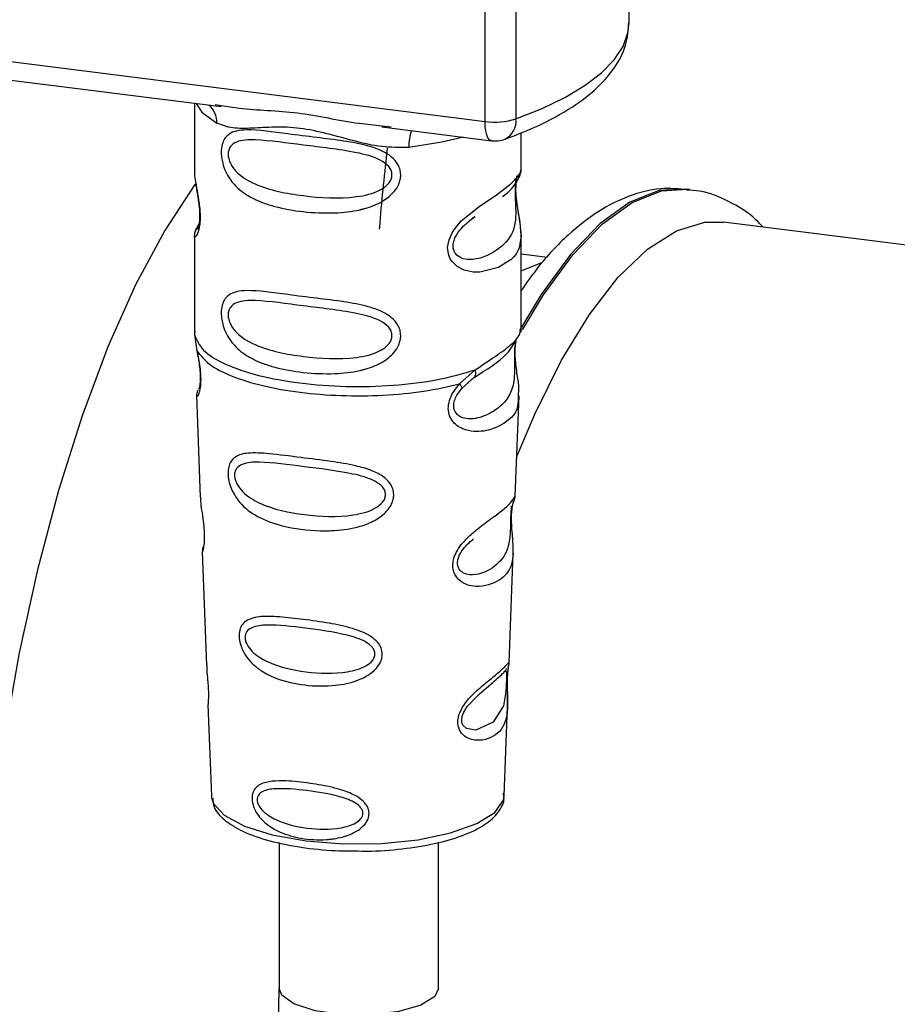
# Paper-space layout 'Blatt1' of a CAD drawing. Units: millimetres. Extents: x 0 to 5940, y 0 to 4200.
# Drawn here: x 4949 to 4975, y 1405 to 1434 of the extents above; entities that cross this region are included whole.
import ezdxf

# ---------------------------------------------------------------- set-up
doc = ezdxf.new("R2010")
doc.units = ezdxf.units.MM
doc.header["$LTSCALE"] = 10

psp = doc.layouts.new('Blatt1')

# ---------------------------------------------------------------- linework, layer by layer
at = {"color": 7, "linetype": 'Continuous', "lineweight": 30}
for p, q in [((4967.347, 1433.859), (4967.347, 1441.094)), ((4963.122, 1430.96), (4963.122, 1440.893)), ((4964.029, 1440.778), (4964.029, 1431.032)), ((4935.997, 1434.378), (4963.122, 1430.96)), ((4944.114, 1432.812), (4955.386, 1431.392)), ((4954.599, 1431.491), (4954.599, 1429.54)), ((4955.214, 1431.452), (4955.389, 1431.426)), ((4960.094, 1430.799), (4963.312, 1430.393)), ((4960.098, 1430.833), (4960.366, 1430.804)), ((4964.183, 1429.547), (4964.183, 1430.625)), ((4954.599, 1429.552), (4954.604, 1429.502)), ((4969.118, 1428.965), (4969.051, 1428.974)), ((4969.061, 1428.972), (4969.118, 1428.965)), ((4954.736, 1427.972), (4954.63, 1427.746)), ((4962.654, 1428.044), (4962.831, 1428.174)), ((4962.66, 1428.029), (4962.825, 1428.176)), ((4982.384, 1426.454), (4970.116, 1428)), ((4954.599, 1427.603), (4954.599, 1424.774)), ((4964.183, 1424.774), (4964.183, 1427.595)), ((4964.95, 1426.971), (4964.183, 1427.067)), ((4954.616, 1424.817), (4954.605, 1424.705)), ((4964.144, 1424.744), (4964.166, 1424.818)), ((4954.605, 1424.705), (4954.677, 1424.23)), ((4964.009, 1424.512), (4964.017, 1424.512)), ((4962.377, 1423.26), (4962.83, 1423.669)), ((4962.615, 1423.296), (4962.816, 1423.47)), ((4962.647, 1423.312), (4962.773, 1423.427)), ((4962.44, 1423.121), (4962.647, 1423.312)), ((4954.662, 1422.93), (4954.773, 1419.941)), ((4964.01, 1419.971), (4964.119, 1422.91)), ((4963.904, 1419.623), (4963.893, 1419.47)), ((4963.9, 1419.266), (4963.899, 1419.286)), ((4963.9, 1419.264), (4963.9, 1419.266)), ((4954.832, 1418.338), (4954.956, 1415.009)), ((4963.829, 1415.086), (4963.948, 1418.296)), ((4963.813, 1415.008), (4963.808, 1415.011)), ((4963.774, 1414.488), (4963.774, 1414.504)), ((4963.774, 1414.483), (4963.774, 1414.488)), ((4954.999, 1413.854), (4955.098, 1411.18)), ((4963.684, 1411.18), (4963.781, 1413.801)), ((4963.684, 1411.18), (4963.684, 1411.225)), ((4955.098, 1411.18), (4955.102, 1411.133)), ((4957.089, 1409.806), (4957.089, 1405.526)), ((4961.756, 1405.526), (4961.756, 1409.814)), ((4957.047, 1403.523), (4957.089, 1405.518))]:
    psp.add_line(p, q, dxfattribs=at)
at = {"color": 7, "linetype": 'Continuous', "lineweight": 30, "flags": 128}
for points in [[(4964.029, 1431.032), (4964.8, 1431.338), (4965.48, 1431.668), (4966.061, 1432.018), (4966.539, 1432.386), (4966.909, 1432.766), (4967.168, 1433.157), (4967.313, 1433.555), (4967.347, 1433.859)], [(4954.649, 1431.485), (4954.823, 1431.232), (4955.256, 1430.908)], [(4963.312, 1430.393), (4963.304, 1430.395), (4963.253, 1430.422), (4963.208, 1430.481), (4963.172, 1430.568), (4963.144, 1430.679), (4963.128, 1430.812), (4963.122, 1430.96)], [(4962.49, 1430.497), (4961.859, 1430.346), (4960.891, 1430.198)], [(4954.641, 1429.14), (4954.616, 1429.107), (4953.731, 1427.759), (4952.877, 1426.164), (4952.066, 1424.344), (4951.31, 1422.326), (4950.618, 1420.137), (4950.001, 1417.808), (4949.467, 1415.37), (4949.024, 1412.858), (4948.677, 1410.308), (4948.432, 1407.753), (4948.292, 1405.23)], [(4964.053, 1429.359), (4964.046, 1429.331), (4964.024, 1429.189), (4964.014, 1429.021), (4964.017, 1428.868), (4964.03, 1428.703), (4964.074, 1428.384), (4964.13, 1428.069), (4964.183, 1427.595), (4964.127, 1427.254), (4964.04, 1427.085), (4963.977, 1427.001), (4963.94, 1426.96), (4963.919, 1426.94), (4963.909, 1426.929), (4963.904, 1426.924), (4963.901, 1426.922), (4963.9, 1426.92), (4963.899, 1426.92), (4963.899, 1426.92), (4963.898, 1426.919), (4963.898, 1426.919), (4963.898, 1426.919), (4963.898, 1426.919), (4963.898, 1426.919), (4963.898, 1426.919), (4963.898, 1426.919), (4963.877, 1426.899), (4963.874, 1426.897), (4963.873, 1426.897), (4963.873, 1426.897), (4963.873, 1426.896), (4963.873, 1426.896), (4963.873, 1426.896), (4963.873, 1426.896), (4963.873, 1426.896), (4963.873, 1426.896), (4963.519, 1426.673), (4962.968, 1426.538), (4962.771, 1426.541), (4962.513, 1426.596), (4962.307, 1426.701), (4962.155, 1426.846), (4962.1, 1426.932), (4962.078, 1426.978), (4962.068, 1427.002), (4962.068, 1427.003), (4962.067, 1427.004), (4962.067, 1427.005), (4962.067, 1427.005), (4962.067, 1427.005), (4962.067, 1427.005), (4962.067, 1427.005), (4962.067, 1427.005), (4962.067, 1427.005), (4962.046, 1427.07), (4962.025, 1427.257), (4962.066, 1427.488), (4962.181, 1427.734), (4962.425, 1428.04), (4962.989, 1428.495), (4963.415, 1428.779), (4963.873, 1429.119), (4963.873, 1429.119)], [(4969.051, 1428.974), (4968.227, 1428.93), (4967.369, 1428.593), (4966.499, 1427.966), (4965.629, 1427.058), (4964.772, 1425.883), (4964.137, 1424.823)], [(4964.222, 1424.848), (4964.839, 1425.875), (4965.696, 1427.05), (4966.566, 1427.958), (4967.436, 1428.585), (4968.294, 1428.922), (4969.061, 1428.972)], [(4964.053, 1421.127), (4964.582, 1422.376), (4965.367, 1423.954), (4966.187, 1425.299), (4967.03, 1426.391), (4967.882, 1427.212), (4968.731, 1427.751), (4969.563, 1427.999), (4970.116, 1428)], [(4964.183, 1426.573), (4964.791, 1426.822), (4964.797, 1426.823)], [(4963.749, 1414.569), (4963.745, 1414.474), (4963.74, 1414.369), (4963.725, 1414.166), (4963.66, 1413.82), (4963.356, 1413.341), (4962.85, 1413.107), (4962.576, 1413.155), (4962.475, 1413.255), (4962.446, 1413.331), (4962.439, 1413.416), (4962.453, 1413.51), (4962.488, 1413.609), (4962.6, 1413.796), (4962.887, 1414.105), (4962.887, 1414.105)], [(4955.102, 1411.133), (4955.154, 1410.967), (4955.478, 1410.609), (4956.068, 1410.291), (4956.885, 1410.036), (4957.873, 1409.859), (4958.964, 1409.774), (4960.084, 1409.785), (4961.157, 1409.893), (4962.11, 1410.09), (4962.878, 1410.363), (4963.407, 1410.692), (4963.663, 1411.056), (4963.684, 1411.18)], [(4961.756, 1405.526), (4961.647, 1405.292), (4961.243, 1405.04), (4960.592, 1404.853), (4959.784, 1404.758), (4958.927, 1404.766), (4958.137, 1404.877), (4957.52, 1405.076), (4957.161, 1405.335), (4957.089, 1405.526)]]:
    psp.add_lwpolyline(points, dxfattribs=at)
at = {"color": 7, "linetype": 'Continuous', "lineweight": 30}
for centre, radius, start, end in [((4954.593, 1430.936), 0.664, 357.5584, 49.0042), ((4963.413, 1433.056), 2.116, 262.0863, 286.9126), ((4963.442, 1430.967), 0.59, 295.8437, 6.266), ((4961.965, 1430.269), 1.077, 157.0927, 183.7787), ((4963.417, 1431.22), 0.833, 262.8192, 289.8426)]:
    psp.add_arc(centre, radius, start, end, dxfattribs=at)
for points, knots in [([(4963.7, 1430.436), (4963.916, 1430.518), (4964.554, 1430.759), (4965.468, 1431.219), (4966.323, 1431.822), (4966.916, 1432.475), (4967.281, 1433.154), (4967.321, 1433.629), (4967.34, 1433.854)], [0, 0, 0, 0, 0.103555, 0.30523, 0.509991, 0.691144, 0.854212, 1, 1, 1, 1]), ([(4955.389, 1431.426), (4955.565, 1431.397), (4956.239, 1431.285), (4957.616, 1431.28), (4959.027, 1430.934), (4959.876, 1430.854), (4960.098, 1430.833)], [0, 0, 0, 0, 0.1308798, 0.5000175, 0.869149, 1, 1, 1, 1]), ([(4960.891, 1430.198), (4960.625, 1430.194), (4960.092, 1430.185), (4959.286, 1430.379), (4958.488, 1430.605), (4957.688, 1430.778), (4957.065, 1430.797), (4956.614, 1430.777), (4956.191, 1430.754), (4955.71, 1430.737), (4955.407, 1430.851), (4955.256, 1430.908)], [0, 0, 0, 0, 0.12455, 0.249954, 0.375378, 0.499928, 0.624498, 0.687186, 0.750025, 0.875449, 1, 1, 1, 1]), ([(4960.651, 1429.388), (4960.648, 1429.343), (4960.642, 1429.251), (4960.584, 1429.081), (4960.434, 1428.845), (4960.159, 1428.628), (4959.871, 1428.493), (4959.675, 1428.426), (4959.567, 1428.396), (4959.511, 1428.382), (4959.483, 1428.375), (4959.468, 1428.372), (4959.461, 1428.37), (4959.457, 1428.37), (4959.456, 1428.369), (4959.455, 1428.369), (4959.454, 1428.369), (4959.454, 1428.369), (4959.454, 1428.369), (4959.454, 1428.369), (4959.454, 1428.369), (4959.454, 1428.369), (4959.211, 1428.314), (4958.646, 1428.253), (4957.793, 1428.294), (4957.104, 1428.415), (4956.685, 1428.545), (4956.508, 1428.615), (4956.427, 1428.65), (4956.389, 1428.668), (4956.37, 1428.677), (4956.36, 1428.682), (4956.356, 1428.684), (4956.353, 1428.685), (4956.352, 1428.686), (4956.352, 1428.686), (4956.351, 1428.686), (4956.351, 1428.686), (4956.351, 1428.686), (4956.351, 1428.686), (4956.351, 1428.686), (4956.351, 1428.686), (4956.199, 1428.761), (4955.938, 1428.922), (4955.666, 1429.213), (4955.509, 1429.49), (4955.432, 1429.707), (4955.391, 1429.918), (4955.382, 1430.132), (4955.422, 1430.332), (4955.504, 1430.486), (4955.634, 1430.608), (4955.84, 1430.691), (4956.355, 1430.735), (4957.152, 1430.612), (4958.152, 1430.49), (4958.957, 1430.392), (4959.607, 1430.276), (4960.08, 1430.114), (4960.381, 1429.935), (4960.555, 1429.737), (4960.638, 1429.552), (4960.647, 1429.442), (4960.651, 1429.388)], [0, 0, 0, 0, 0.010192, 0.020739, 0.039194, 0.069957, 0.094024, 0.107316, 0.114304, 0.117886, 0.1197, 0.120612, 0.12107, 0.121299, 0.121414, 0.121471, 0.1215, 0.121514, 0.121521, 0.121525, 0.121527, 0.121528, 0.121528, 0.174936, 0.242715, 0.30839, 0.336616, 0.349594, 0.355804, 0.358839, 0.360339, 0.361085, 0.361457, 0.361643, 0.361735, 0.361782, 0.361805, 0.361817, 0.361822, 0.361825, 0.361827, 0.361827, 0.361828, 0.404664, 0.439779, 0.459348, 0.477015, 0.489193, 0.504945, 0.52394, 0.540169, 0.558075, 0.585529, 0.617693, 0.722326, 0.78679, 0.844301, 0.896636, 0.927045, 0.953208, 0.974951, 0.987762, 1, 1, 1, 1]), ([(4960.394, 1429.392), (4960.389, 1429.349), (4960.378, 1429.26), (4960.27, 1429.092), (4959.941, 1428.858), (4959.062, 1428.669), (4957.772, 1428.752), (4956.595, 1428.978), (4955.949, 1429.346), (4955.733, 1429.596), (4955.654, 1429.726), (4955.602, 1429.862), (4955.583, 1430), (4955.601, 1430.125), (4955.674, 1430.265), (4955.912, 1430.416), (4956.594, 1430.433), (4957.773, 1430.252), (4959.062, 1430.122), (4959.941, 1429.908), (4960.27, 1429.685), (4960.378, 1429.523), (4960.389, 1429.435), (4960.394, 1429.392)], [0, 0, 0, 0, 0.011634, 0.023932, 0.051138, 0.113547, 0.249964, 0.386378, 0.448774, 0.463369, 0.476129, 0.488517, 0.500058, 0.511545, 0.524007, 0.551227, 0.613625, 0.750035, 0.886454, 0.948843, 0.976063, 0.98857, 1, 1, 1, 1]), ([(4960.257, 1430.182), (4960.175, 1429.453), (4960.086, 1428.661), (4960.027, 1427.861), (4960.022, 1427.797)], [0, 0, 0, 0, 0.920987, 1, 1, 1, 1]), ([(4954.609, 1429.539), (4954.606, 1429.518), (4954.593, 1429.436), (4954.626, 1429.234), (4954.676, 1428.939), (4954.733, 1428.622), (4954.762, 1428.351), (4954.771, 1428.148), (4954.762, 1427.967), (4954.733, 1427.77), (4954.676, 1427.62), (4954.625, 1427.562), (4954.59, 1427.56), (4954.604, 1427.596), (4954.607, 1427.602)], [0, 0, 0, 0, 0.038522, 0.150739, 0.269455, 0.384595, 0.443191, 0.499906, 0.557331, 0.615323, 0.730747, 0.846167, 0.973349, 1, 1, 1, 1]), ([(4963.873, 1429.119), (4963.974, 1429.222), (4964.152, 1429.403), (4964.172, 1429.504), (4964.18, 1429.547)], [0, 0, 0, 0, 0.570173, 1, 1, 1, 1]), ([(4964.115, 1429.301), (4964.135, 1429.343), (4964.175, 1429.426), (4964.18, 1429.508), (4964.183, 1429.549)], [0, 0, 0, 0, 0.505357, 1, 1, 1, 1]), ([(4954.638, 1429.163), (4954.642, 1429.125), (4954.652, 1429.003), (4954.695, 1428.789), (4954.728, 1428.555), (4954.748, 1428.371), (4954.756, 1428.19), (4954.748, 1428.032), (4954.731, 1427.911), (4954.702, 1427.807), (4954.675, 1427.782), (4954.697, 1427.84), (4954.708, 1427.87)], [0, 0, 0, 0, 0.064693, 0.209498, 0.281098, 0.351339, 0.420442, 0.490536, 0.563967, 0.641999, 0.812399, 1, 1, 1, 1]), ([(4964.02, 1429.227), (4964.017, 1429.201), (4964.012, 1429.164), (4964.003, 1429.032), (4964.001, 1428.911), (4964.003, 1428.769), (4964.009, 1428.626), (4964.016, 1428.485), (4964.027, 1428.205), (4963.992, 1427.735), (4963.674, 1427.283), (4963.059, 1426.913), (4962.507, 1426.888), (4962.274, 1427.037), (4962.199, 1427.177), (4962.179, 1427.302), (4962.199, 1427.44), (4962.274, 1427.629), (4962.44, 1427.856), (4962.582, 1427.968), (4962.66, 1428.029)], [0, 0, 0, 0, 0.042832, 0.062184, 0.0805, 0.098434, 0.11816, 0.138261, 0.161212, 0.259384, 0.474086, 0.688768, 0.786989, 0.829812, 0.849169, 0.867482, 0.885443, 0.905153, 0.947983, 1, 1, 1, 1]), ([(4963.637, 1428.756), (4963.643, 1428.761), (4963.813, 1428.881), (4964.031, 1429.119), (4964.107, 1429.295), (4964.145, 1429.383)], [0, 0, 0, 0, 0.019983, 0.510283, 1, 1, 1, 1]), ([(4964.183, 1427.592), (4964.172, 1427.75), (4964.155, 1427.99), (4964.087, 1428.354), (4964.053, 1428.59), (4964.034, 1428.774), (4964.026, 1428.954), (4964.033, 1429.114), (4964.045, 1429.186), (4964.051, 1429.223)], [0, 0, 0, 0, 0.359943, 0.545567, 0.637364, 0.727433, 0.816019, 0.905853, 1, 1, 1, 1]), ([(4969.081, 1428.953), (4968.81, 1428.977), (4968.225, 1429.029), (4967.329, 1428.793), (4966.423, 1428.341), (4965.531, 1427.634), (4964.779, 1426.857), (4964.34, 1426.224), (4964.183, 1425.997)], [0, 0, 0, 0, 0.1472, 0.31704, 0.492911, 0.682555, 0.886133, 1, 1, 1, 1]), ([(4971.273, 1427.854), (4971.204, 1427.93), (4970.909, 1428.252), (4970.288, 1428.62), (4969.588, 1428.923), (4969.158, 1428.938), (4969.029, 1428.943)], [0, 0, 0, 0, 0.115305, 0.491414, 0.848229, 1, 1, 1, 1]), ([(4954.661, 1427.828), (4954.642, 1427.789), (4954.607, 1427.714), (4954.602, 1427.635), (4954.599, 1427.596)], [0, 0, 0, 0, 0.507902, 1, 1, 1, 1]), ([(4960.651, 1424.674), (4960.648, 1424.629), (4960.642, 1424.537), (4960.584, 1424.367), (4960.434, 1424.131), (4960.159, 1423.914), (4959.871, 1423.779), (4959.675, 1423.712), (4959.567, 1423.682), (4959.511, 1423.668), (4959.483, 1423.661), (4959.468, 1423.658), (4959.461, 1423.656), (4959.457, 1423.655), (4959.456, 1423.655), (4959.455, 1423.655), (4959.454, 1423.655), (4959.454, 1423.655), (4959.454, 1423.655), (4959.454, 1423.655), (4959.454, 1423.655), (4959.454, 1423.655), (4959.211, 1423.6), (4958.646, 1423.539), (4957.793, 1423.58), (4957.104, 1423.701), (4956.685, 1423.831), (4956.508, 1423.901), (4956.427, 1423.936), (4956.389, 1423.954), (4956.37, 1423.963), (4956.36, 1423.968), (4956.356, 1423.97), (4956.353, 1423.971), (4956.352, 1423.972), (4956.352, 1423.972), (4956.351, 1423.972), (4956.351, 1423.972), (4956.351, 1423.972), (4956.351, 1423.972), (4956.351, 1423.972), (4956.351, 1423.972), (4956.199, 1424.047), (4955.938, 1424.208), (4955.666, 1424.499), (4955.509, 1424.776), (4955.432, 1424.993), (4955.391, 1425.204), (4955.382, 1425.418), (4955.422, 1425.618), (4955.504, 1425.772), (4955.634, 1425.894), (4955.84, 1425.976), (4956.355, 1426.021), (4957.152, 1425.898), (4958.152, 1425.776), (4958.957, 1425.678), (4959.607, 1425.561), (4960.08, 1425.4), (4960.381, 1425.221), (4960.555, 1425.023), (4960.638, 1424.838), (4960.647, 1424.728), (4960.651, 1424.674)], [0, 0, 0, 0, 0.010192, 0.020739, 0.039194, 0.069957, 0.094024, 0.107316, 0.114304, 0.117886, 0.1197, 0.120612, 0.12107, 0.121299, 0.121414, 0.121471, 0.1215, 0.121514, 0.121521, 0.121525, 0.121527, 0.121528, 0.121528, 0.174936, 0.242715, 0.30839, 0.336616, 0.349594, 0.355804, 0.358839, 0.360339, 0.361085, 0.361457, 0.361643, 0.361735, 0.361782, 0.361805, 0.361817, 0.361822, 0.361825, 0.361827, 0.361827, 0.361828, 0.404664, 0.439779, 0.459348, 0.477015, 0.489193, 0.504945, 0.52394, 0.540169, 0.558075, 0.585529, 0.617693, 0.722326, 0.78679, 0.844301, 0.896636, 0.927045, 0.953208, 0.974951, 0.987762, 1, 1, 1, 1]), ([(4960.394, 1424.678), (4960.389, 1424.635), (4960.378, 1424.546), (4960.27, 1424.378), (4959.941, 1424.144), (4959.062, 1423.955), (4957.772, 1424.038), (4956.595, 1424.264), (4955.949, 1424.632), (4955.733, 1424.882), (4955.654, 1425.012), (4955.602, 1425.148), (4955.583, 1425.286), (4955.601, 1425.411), (4955.674, 1425.55), (4955.912, 1425.702), (4956.594, 1425.719), (4957.773, 1425.538), (4959.062, 1425.408), (4959.941, 1425.194), (4960.27, 1424.971), (4960.378, 1424.809), (4960.389, 1424.721), (4960.394, 1424.678)], [0, 0, 0, 0, 0.011634, 0.023932, 0.051138, 0.113547, 0.249964, 0.386378, 0.448774, 0.463369, 0.476129, 0.488517, 0.500058, 0.511545, 0.524007, 0.551227, 0.613625, 0.750035, 0.886454, 0.948843, 0.976063, 0.98857, 1, 1, 1, 1]), ([(4964.017, 1424.512), (4964.014, 1424.496), (4964.009, 1424.468), (4963.997, 1424.384), (4963.99, 1424.299), (4963.986, 1424.225), (4963.983, 1424.144), (4963.981, 1424.03), (4963.982, 1423.879), (4963.985, 1423.648), (4963.974, 1423.292), (4963.869, 1422.935), (4963.593, 1422.596), (4963.181, 1422.328), (4962.741, 1422.204), (4962.423, 1422.27), (4962.282, 1422.38), (4962.224, 1422.48), (4962.203, 1422.575), (4962.202, 1422.652), (4962.215, 1422.733), (4962.25, 1422.843), (4962.324, 1422.982), (4962.399, 1423.072), (4962.44, 1423.121)], [0, 0, 0, 0, 0.0297741, 0.0550617, 0.0675974, 0.0795612, 0.0914619, 0.1038159, 0.1287012, 0.1579435, 0.2201798, 0.3569345, 0.5000025, 0.6430788, 0.7798264, 0.8420662, 0.8712927, 0.8961761, 0.9085371, 0.9204411, 0.9324049, 0.9449384, 0.970237, 1, 1, 1, 1]), ([(4962.799, 1423.448), (4963.165, 1423.676), (4963.776, 1424.057), (4963.99, 1424.469), (4964.076, 1424.634)], [0, 0, 0, 0, 0.599919, 1, 1, 1, 1]), ([(4962.829, 1423.669), (4963.037, 1423.808), (4963.462, 1424.095), (4963.897, 1424.4), (4964.128, 1424.661), (4964.141, 1424.729), (4964.144, 1424.744)], [0, 0, 0, 0, 0.293459, 0.601684, 0.911581, 1, 1, 1, 1]), ([(4964.02, 1424.504), (4964.012, 1424.444), (4963.994, 1424.318), (4963.996, 1424.076), (4964.017, 1423.823), (4964.058, 1423.505), (4964.12, 1423.164), (4964.1, 1422.994), (4964.091, 1422.911)], [0, 0, 0, 0, 0.109901, 0.23291, 0.353178, 0.486034, 0.748404, 1, 1, 1, 1]), ([(4954.677, 1424.23), (4954.692, 1424.153), (4954.721, 1424.007), (4954.762, 1423.757), (4954.786, 1423.507), (4954.786, 1423.283), (4954.765, 1423.106), (4954.724, 1422.949), (4954.667, 1422.867), (4954.678, 1422.912), (4954.683, 1422.931)], [0, 0, 0, 0, 0.1109494, 0.2109346, 0.3128935, 0.4144263, 0.513845, 0.6236475, 0.8404982, 1, 1, 1, 1]), ([(4954.683, 1424.171), (4954.695, 1424.105), (4954.719, 1423.976), (4954.752, 1423.758), (4954.769, 1423.575), (4954.773, 1423.447), (4954.77, 1423.331), (4954.759, 1423.218), (4954.733, 1423.113), (4954.727, 1423.11), (4954.722, 1423.109)], [0, 0, 0, 0, 0.137313, 0.26685, 0.390454, 0.451536, 0.512942, 0.638282, 0.769675, 1, 1, 1, 1]), ([(4962.83, 1423.669), (4962.835, 1423.642), (4962.846, 1423.588), (4962.839, 1423.518), (4962.816, 1423.461), (4962.787, 1423.438), (4962.773, 1423.427)], [0, 0, 0, 0, 0.246335, 0.499993, 0.753655, 1, 1, 1, 1]), ([(4954.703, 1423.079), (4954.691, 1423.049), (4954.666, 1422.99), (4954.664, 1422.932), (4954.663, 1422.902)], [0, 0, 0, 0, 0.489373, 1, 1, 1, 1]), ([(4964.091, 1422.911), (4964.092, 1422.808), (4964.096, 1422.495), (4963.83, 1422.178), (4963.316, 1421.884), (4962.725, 1421.836), (4962.34, 1421.987), (4962.15, 1422.176), (4962.057, 1422.367), (4962.034, 1422.594), (4962.091, 1422.834), (4962.211, 1423.064), (4962.32, 1423.192), (4962.377, 1423.26)], [0, 0, 0, 0, 0.093081, 0.28233, 0.494443, 0.651009, 0.741042, 0.786562, 0.827866, 0.870084, 0.91244, 0.9539, 1, 1, 1, 1]), ([(4962.377, 1423.26), (4962.388, 1423.245), (4962.411, 1423.214), (4962.432, 1423.175), (4962.443, 1423.142), (4962.441, 1423.128), (4962.44, 1423.121)], [0, 0, 0, 0, 0.247773, 0.499989, 0.752211, 1, 1, 1, 1]), ([(4960.446, 1420.011), (4960.443, 1419.966), (4960.436, 1419.874), (4960.368, 1419.688), (4960.197, 1419.457), (4959.874, 1419.231), (4959.369, 1419.036), (4958.894, 1418.967), (4958.541, 1418.953), (4958.421, 1418.952), (4958.36, 1418.952), (4958.329, 1418.953), (4958.313, 1418.953), (4958.305, 1418.953), (4958.301, 1418.953), (4958.3, 1418.953), (4958.299, 1418.953), (4958.298, 1418.953), (4958.298, 1418.953), (4958.298, 1418.953), (4958.298, 1418.953), (4958.298, 1418.953), (4958.298, 1418.953), (4957.91, 1418.962), (4957.251, 1419.048), (4956.463, 1419.329), (4956.014, 1419.662), (4955.782, 1419.98), (4955.673, 1420.195), (4955.613, 1420.39), (4955.587, 1420.558), (4955.584, 1420.713), (4955.613, 1420.876), (4955.686, 1421.02), (4955.852, 1421.172), (4956.203, 1421.255), (4956.842, 1421.214), (4957.671, 1421.106), (4958.545, 1420.999), (4959.257, 1420.885), (4959.785, 1420.737), (4960.129, 1420.563), (4960.328, 1420.37), (4960.427, 1420.19), (4960.44, 1420.07), (4960.446, 1420.011)], [0, 0, 0, 0, 0.011172, 0.022775, 0.047549, 0.077673, 0.113368, 0.172903, 0.188871, 0.197167, 0.201394, 0.203528, 0.204599, 0.205136, 0.205405, 0.20554, 0.205607, 0.205641, 0.205658, 0.205666, 0.20567, 0.205672, 0.205673, 0.205674, 0.298631, 0.366893, 0.426331, 0.446909, 0.46529, 0.483489, 0.493614, 0.505326, 0.521789, 0.539239, 0.558654, 0.605843, 0.668617, 0.749874, 0.820416, 0.877461, 0.916175, 0.948455, 0.969736, 0.985274, 1, 1, 1, 1]), ([(4960.204, 1420.016), (4960.2, 1419.978), (4960.19, 1419.897), (4960.092, 1419.744), (4959.795, 1419.526), (4958.994, 1419.334), (4957.81, 1419.393), (4956.722, 1419.621), (4956.087, 1419.995), (4955.863, 1420.28), (4955.792, 1420.454), (4955.772, 1420.579), (4955.787, 1420.692), (4955.853, 1420.819), (4956.073, 1420.958), (4956.707, 1420.981), (4957.796, 1420.827), (4958.981, 1420.695), (4959.788, 1420.489), (4960.091, 1420.283), (4960.19, 1420.135), (4960.2, 1420.055), (4960.204, 1420.016)], [0, 0, 0, 0, 0.01142, 0.023977, 0.051231, 0.113616, 0.250015, 0.386383, 0.448718, 0.475921, 0.488457, 0.49987, 0.511362, 0.523807, 0.551046, 0.613547, 0.75002, 0.886492, 0.948929, 0.976102, 0.988558, 1, 1, 1, 1]), ([(4954.777, 1419.941), (4954.778, 1419.901), (4954.78, 1419.792), (4954.812, 1419.561), (4954.852, 1419.289), (4954.879, 1419.049), (4954.891, 1418.875), (4954.892, 1418.717), (4954.882, 1418.54), (4954.857, 1418.402), (4954.834, 1418.335), (4954.836, 1418.337), (4954.836, 1418.338)], [0, 0, 0, 0, 0.0771264, 0.2139039, 0.3569376, 0.4282124, 0.4955772, 0.5632531, 0.6340917, 0.7766881, 0.9138308, 1, 1, 1, 1]), ([(4963.946, 1418.296), (4963.933, 1418.171), (4963.895, 1417.825), (4963.573, 1417.468), (4963.04, 1417.281), (4962.606, 1417.354), (4962.394, 1417.466), (4962.257, 1417.619), (4962.189, 1417.783), (4962.172, 1417.936), (4962.194, 1418.118), (4962.274, 1418.331), (4962.437, 1418.572), (4962.66, 1418.807), (4962.901, 1419.007), (4963.092, 1419.15), (4963.212, 1419.238), (4963.273, 1419.282), (4963.304, 1419.305), (4963.319, 1419.316), (4963.327, 1419.322), (4963.331, 1419.325), (4963.333, 1419.326), (4963.334, 1419.327), (4963.334, 1419.327), (4963.335, 1419.327), (4963.335, 1419.328), (4963.335, 1419.328), (4963.335, 1419.328), (4963.335, 1419.328), (4963.563, 1419.495), (4963.838, 1419.715), (4963.998, 1419.935), (4964.001, 1419.962), (4964.002, 1419.972)], [0, 0, 0, 0, 0.07414, 0.205755, 0.345192, 0.389585, 0.427681, 0.457629, 0.477725, 0.496786, 0.512684, 0.539466, 0.56916, 0.60696, 0.651369, 0.688336, 0.708569, 0.719136, 0.724533, 0.727261, 0.728632, 0.729319, 0.729663, 0.729835, 0.729921, 0.729965, 0.729986, 0.729997, 0.730002, 0.730005, 0.730006, 0.871825, 0.95308, 1, 1, 1, 1]), ([(4963.96, 1419.796), (4963.974, 1419.827), (4964.002, 1419.889), (4964.007, 1419.952), (4964.01, 1419.983)], [0, 0, 0, 0, 0.506372, 1, 1, 1, 1]), ([(4963.889, 1419.671), (4963.888, 1419.648), (4963.887, 1419.614), (4963.879, 1419.501), (4963.875, 1419.428), (4963.874, 1419.393)], [0, 0, 0, 0, 0.5321308, 0.7764774, 1, 1, 1, 1]), ([(4963.899, 1419.286), (4963.899, 1419.292), (4963.897, 1419.349), (4963.9, 1419.457), (4963.91, 1419.591), (4963.927, 1419.697), (4963.95, 1419.793), (4963.969, 1419.83), (4963.964, 1419.817), (4963.964, 1419.816)], [0, 0, 0, 0, 0.0172685, 0.1575905, 0.3013667, 0.453086, 0.6146377, 0.9681923, 1, 1, 1, 1]), ([(4963.874, 1419.393), (4963.872, 1419.356), (4963.87, 1419.276), (4963.866, 1419.103), (4963.859, 1418.806), (4963.795, 1418.352), (4963.509, 1417.937), (4962.993, 1417.647), (4962.552, 1417.655), (4962.375, 1417.791), (4962.321, 1417.913), (4962.31, 1418.019), (4962.329, 1418.136), (4962.394, 1418.298), (4962.556, 1418.525), (4962.696, 1418.644), (4962.784, 1418.718)], [0, 0, 0, 0, 0.0192135, 0.0402263, 0.0859289, 0.190553, 0.4193182, 0.6480421, 0.7526076, 0.7982426, 0.8192774, 0.8384106, 0.8576354, 0.8785523, 0.9242301, 1, 1, 1, 1]), ([(4963.948, 1418.293), (4963.946, 1418.431), (4963.943, 1418.643), (4963.915, 1418.952), (4963.903, 1419.138), (4963.901, 1419.227), (4963.9, 1419.264)], [0, 0, 0, 0, 0.502614, 0.768601, 0.902299, 1, 1, 1, 1]), ([(4954.865, 1418.504), (4954.855, 1418.474), (4954.834, 1418.417), (4954.833, 1418.359), (4954.833, 1418.33)], [0, 0, 0, 0, 0.507555, 1, 1, 1, 1]), ([(4960.108, 1415.334), (4960.105, 1415.292), (4960.099, 1415.205), (4960.033, 1415.038), (4959.885, 1414.848), (4959.628, 1414.666), (4959.211, 1414.49), (4958.553, 1414.377), (4957.595, 1414.422), (4956.814, 1414.654), (4956.333, 1415.013), (4956.131, 1415.24), (4956.025, 1415.425), (4955.983, 1415.53), (4955.976, 1415.549), (4955.972, 1415.559), (4955.971, 1415.564), (4955.97, 1415.566), (4955.969, 1415.568), (4955.969, 1415.568), (4955.969, 1415.569), (4955.969, 1415.569), (4955.969, 1415.569), (4955.969, 1415.569), (4955.969, 1415.569), (4955.969, 1415.569), (4955.943, 1415.643), (4955.913, 1415.773), (4955.911, 1415.968), (4955.957, 1416.145), (4956.074, 1416.29), (4956.256, 1416.388), (4956.56, 1416.447), (4957.037, 1416.439), (4957.699, 1416.367), (4958.431, 1416.268), (4959.15, 1416.129), (4959.686, 1415.939), (4959.972, 1415.698), (4960.087, 1415.518), (4960.101, 1415.394), (4960.108, 1415.334)], [0, 0, 0, 0, 0.0122831, 0.0250363, 0.0499234, 0.0777965, 0.1100794, 0.1725683, 0.2584748, 0.3772743, 0.4108314, 0.4397231, 0.4655331, 0.4687683, 0.4703804, 0.4711855, 0.4715878, 0.471789, 0.4718895, 0.4719398, 0.4719649, 0.4719775, 0.4719838, 0.4719869, 0.4719885, 0.4719893, 0.4719901, 0.4932716, 0.5069125, 0.5284325, 0.552472, 0.5807438, 0.6137754, 0.6717703, 0.7416934, 0.8131933, 0.876714, 0.939033, 0.9639588, 0.9825499, 1, 1, 1, 1]), ([(4959.895, 1415.341), (4959.891, 1415.308), (4959.883, 1415.239), (4959.801, 1415.108), (4959.55, 1414.92), (4958.87, 1414.744), (4957.855, 1414.78), (4956.915, 1414.991), (4956.36, 1415.323), (4956.162, 1415.568), (4956.1, 1415.717), (4956.083, 1415.825), (4956.096, 1415.922), (4956.154, 1416.034), (4956.348, 1416.163), (4956.901, 1416.211), (4957.841, 1416.1), (4958.857, 1415.965), (4959.543, 1415.76), (4959.799, 1415.573), (4959.882, 1415.443), (4959.891, 1415.374), (4959.895, 1415.341)], [0, 0, 0, 0, 0.011405, 0.023957, 0.051203, 0.1136, 0.249995, 0.386365, 0.448723, 0.475925, 0.488442, 0.499882, 0.51137, 0.523815, 0.551049, 0.613552, 0.750025, 0.886476, 0.948921, 0.976102, 0.988566, 1, 1, 1, 1]), ([(4954.964, 1415.009), (4954.963, 1414.962), (4954.962, 1414.846), (4954.986, 1414.627), (4955.001, 1414.427), (4955.009, 1414.281), (4955.012, 1414.148), (4955.01, 1413.999), (4954.999, 1413.872), (4955.004, 1413.86), (4955.007, 1413.854)], [0, 0, 0, 0, 0.129381, 0.314941, 0.407297, 0.494911, 0.582607, 0.674732, 0.859808, 1, 1, 1, 1]), ([(4963.773, 1414.636), (4963.772, 1414.589), (4963.769, 1414.493), (4963.772, 1414.29), (4963.785, 1413.947), (4963.781, 1413.571), (4963.688, 1413.246), (4963.502, 1413.003), (4963.228, 1412.841), (4962.933, 1412.789), (4962.682, 1412.835), (4962.504, 1412.93), (4962.384, 1413.07), (4962.331, 1413.227), (4962.321, 1413.362), (4962.343, 1413.504), (4962.409, 1413.696), (4962.603, 1414.005), (4962.94, 1414.326), (4963.292, 1414.609), (4963.567, 1414.837), (4963.75, 1415.011), (4963.824, 1415.106), (4963.827, 1415.091), (4963.827, 1415.086)], [0, 0, 0, 0, 0.015771, 0.032297, 0.065543, 0.134434, 0.204922, 0.275788, 0.346652, 0.417146, 0.454175, 0.486363, 0.519585, 0.536139, 0.551869, 0.567916, 0.584201, 0.617532, 0.68652, 0.756962, 0.827727, 0.89849, 0.968949, 1, 1, 1, 1]), ([(4963.799, 1414.881), (4963.801, 1414.897), (4963.812, 1414.967), (4963.816, 1414.988), (4963.819, 1415.004)], [0, 0, 0, 0, 0.227619, 1, 1, 1, 1]), ([(4963.8, 1414.954), (4963.808, 1414.976), (4963.823, 1415.02), (4963.827, 1415.066), (4963.829, 1415.089)], [0, 0, 0, 0, 0.5048668, 1, 1, 1, 1]), ([(4962.887, 1414.105), (4963.076, 1414.268), (4963.453, 1414.593), (4963.616, 1414.744), (4963.697, 1414.819)], [0, 0, 0, 0, 0.500004, 1, 1, 1, 1]), ([(4963.754, 1414.911), (4963.742, 1414.888), (4963.718, 1414.844), (4963.682, 1414.809), (4963.664, 1414.792)], [0, 0, 0, 0, 0.508586, 1, 1, 1, 1]), ([(4963.697, 1414.819), (4963.719, 1414.833), (4963.751, 1414.853), (4963.755, 1414.755), (4963.753, 1414.66), (4963.75, 1414.599), (4963.749, 1414.569)], [0, 0, 0, 0, 0.550036, 0.789419, 0.899182, 1, 1, 1, 1]), ([(4963.794, 1414.885), (4963.793, 1414.882), (4963.789, 1414.855), (4963.78, 1414.768), (4963.776, 1414.679), (4963.773, 1414.636)], [0, 0, 0, 0, 0.0667779, 0.536908, 1, 1, 1, 1]), ([(4963.774, 1414.504), (4963.774, 1414.518), (4963.774, 1414.573), (4963.778, 1414.666), (4963.786, 1414.772), (4963.794, 1414.845), (4963.798, 1414.873), (4963.799, 1414.881)], [0, 0, 0, 0, 0.087058, 0.340596, 0.607662, 0.893501, 1, 1, 1, 1]), ([(4963.78, 1413.782), (4963.781, 1413.886), (4963.782, 1414.051), (4963.775, 1414.278), (4963.773, 1414.408), (4963.774, 1414.464), (4963.774, 1414.483)], [0, 0, 0, 0, 0.495853, 0.780402, 0.929668, 1, 1, 1, 1]), ([(4959.72, 1410.663), (4959.718, 1410.629), (4959.713, 1410.561), (4959.667, 1410.435), (4959.564, 1410.292), (4959.386, 1410.15), (4959.099, 1410.006), (4958.821, 1409.937), (4958.607, 1409.908), (4958.54, 1409.902), (4958.506, 1409.899), (4958.489, 1409.898), (4958.48, 1409.897), (4958.476, 1409.897), (4958.474, 1409.897), (4958.473, 1409.897), (4958.472, 1409.896), (4958.472, 1409.896), (4958.472, 1409.896), (4958.472, 1409.896), (4958.472, 1409.896), (4958.472, 1409.896), (4958.222, 1409.879), (4957.748, 1409.907), (4957.192, 1410.064), (4956.773, 1410.292), (4956.516, 1410.526), (4956.366, 1410.772), (4956.305, 1410.946), (4956.286, 1411.085), (4956.295, 1411.197), (4956.326, 1411.31), (4956.399, 1411.424), (4956.529, 1411.519), (4956.75, 1411.597), (4956.978, 1411.616), (4957.164, 1411.617), (4957.223, 1411.616), (4957.253, 1411.615), (4957.268, 1411.614), (4957.276, 1411.614), (4957.28, 1411.614), (4957.282, 1411.614), (4957.283, 1411.614), (4957.283, 1411.614), (4957.283, 1411.614), (4957.284, 1411.614), (4957.284, 1411.614), (4957.284, 1411.614), (4957.284, 1411.614), (4957.507, 1411.605), (4957.961, 1411.558), (4958.568, 1411.452), (4959.073, 1411.307), (4959.411, 1411.151), (4959.615, 1410.959), (4959.704, 1410.81), (4959.715, 1410.711), (4959.72, 1410.663)], [0, 0, 0, 0, 0.0119193, 0.0241892, 0.0464149, 0.0717844, 0.1005665, 0.1544911, 0.1673891, 0.1740127, 0.177369, 0.1790584, 0.1799059, 0.1803303, 0.1805428, 0.180649, 0.1807021, 0.1807287, 0.180742, 0.1807486, 0.180752, 0.1807536, 0.1807553, 0.2665079, 0.3434241, 0.3869109, 0.4398778, 0.4647783, 0.4828712, 0.4999429, 0.5118364, 0.5241539, 0.5464264, 0.5717709, 0.6006883, 0.6546754, 0.6675571, 0.6741649, 0.6775113, 0.6791952, 0.6800398, 0.6804628, 0.6806745, 0.6807804, 0.6808333, 0.6808598, 0.680873, 0.6808797, 0.680883, 0.6808846, 0.6808863, 0.7664917, 0.8435554, 0.8869419, 0.9398806, 0.9648385, 0.9829471, 1, 1, 1, 1]), ([(4959.541, 1410.671), (4959.538, 1410.644), (4959.532, 1410.588), (4959.467, 1410.482), (4959.267, 1410.33), (4958.722, 1410.179), (4957.9, 1410.199), (4957.13, 1410.38), (4956.669, 1410.658), (4956.504, 1410.857), (4956.452, 1410.978), (4956.437, 1411.065), (4956.449, 1411.145), (4956.497, 1411.238), (4956.66, 1411.351), (4957.118, 1411.415), (4957.888, 1411.343), (4958.71, 1411.214), (4959.26, 1411.023), (4959.464, 1410.863), (4959.531, 1410.755), (4959.538, 1410.698), (4959.541, 1410.671)], [0, 0, 0, 0, 0.0114361, 0.0239514, 0.0512386, 0.1136247, 0.2499982, 0.3863829, 0.4487222, 0.4759504, 0.488486, 0.4999236, 0.5113698, 0.5238508, 0.5511019, 0.6135772, 0.7500146, 0.8864413, 0.9488977, 0.9760927, 0.9885539, 1, 1, 1, 1]), ([(4959.513, 1409.561), (4959.563, 1409.56), (4959.961, 1409.55), (4960.706, 1409.617), (4961.668, 1409.767), (4962.496, 1410.007), (4963.129, 1410.312), (4963.514, 1410.665), (4963.711, 1411.014), (4963.665, 1411.203), (4963.654, 1411.249)], [0, 0, 0, 0, 0.022971, 0.184925, 0.347306, 0.510965, 0.677547, 0.829679, 0.958651, 1, 1, 1, 1]), ([(4955.139, 1411.113), (4955.146, 1411.023), (4955.165, 1410.784), (4955.462, 1410.468), (4955.945, 1410.15), (4956.672, 1409.879), (4957.585, 1409.68), (4958.556, 1409.565), (4959.212, 1409.563), (4959.513, 1409.561)], [0, 0, 0, 0, 0.078524, 0.210268, 0.360604, 0.529871, 0.696256, 0.86017, 1, 1, 1, 1])]:
    psp.add_open_spline(points, degree=3, knots=knots, dxfattribs=at)
for points in [[(4954.605, 1424.705), (4954.666, 1424.551), (4954.788, 1424.243), (4955.465, 1423.829), (4956.442, 1423.493), (4957.673, 1423.266), (4959.047, 1423.165), (4960.445, 1423.201), (4961.776, 1423.363), (4962.478, 1423.567), (4962.829, 1423.669)], [(4954.677, 1424.23), (4954.779, 1424.096), (4954.984, 1423.829), (4955.668, 1423.478), (4956.577, 1423.194), (4957.68, 1422.998), (4958.896, 1422.902), (4960.141, 1422.914), (4961.351, 1423.026), (4962.035, 1423.182), (4962.377, 1423.26)]]:
    psp.add_open_spline(points, degree=3, dxfattribs=at)

doc.saveas('drawing.dxf')
